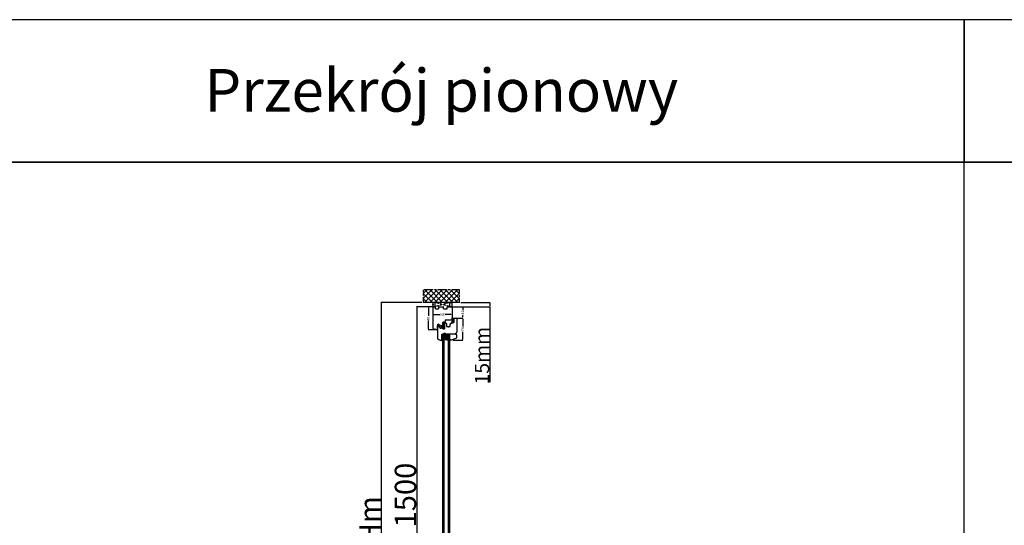
# Model space of a CAD drawing. Units: millimetres. Extents: x 30633 to 164556, y 662 to 17862.
# Drawn here: x 34272 to 37731, y 11474 to 13249 of the extents above; entities that cross this region are included whole.
import ezdxf

# ---------------------------------------------------------------- set-up
doc = ezdxf.new("R2010")
doc.units = ezdxf.units.MM
for name, pattern in [('CENTER2', [2, 1.25, -0.25, 0.25, -0.25]), ('DASHED', [15, 7, -8]), ('HIDDEN', [0.375, 0.25, -0.125])]:
    doc.linetypes.add(name, pattern=pattern)
for name, color, linetype in [('1', 7, 'Continuous'), ('listwa', 5, 'Continuous'), ('ościeżnica', 30, 'Continuous'), ('P', 7, 'Continuous'), ('PL_CONT', 210, 'Continuous'), ('skrzydło', 1, 'Continuous'), ('WA_CENT', 54, 'CENTER2'), ('WA_CONT', 62, 'Continuous'), ('WA_HATCH', 56, 'Continuous'), ('WO_HIDD', 32, 'HIDDEN')]:
    doc.layers.add(name, color=color, linetype=linetype)
doc.styles.get("Standard").update_dxf_attribs({"font": 'arial.ttf'})
doc.dimstyles.new('główny', dxfattribs={"dimtxt": 10, "dimasz": 3, "dimexe": 1, "dimexo": 5, "dimgap": 2, "dimtad": 1, "dimdec": 1, "dimrnd": 0.05, "dimdsep": 46, "dimtxsty": 'Standard', "dimcen": 1.5, "dimclrd": 5, "dimclre": 5, "dimclrt": 1, "dimadec": 1, "dimazin": 2, "dimtfac": 1, "dimtdec": 1, "dimtofl": 0, "dimtmove": 0, "dimatfit": 3, "dimfxl": 1, "dimtolj": 1, "dimtzin": 0, "dimarcsym": 0})

# ---------------------------------------------------------------- blocks, each defined once
blk = doc.blocks.new('*D103')
at = {"color": 5, "lineweight": -2, "transparency": 16777216}
for p, q in [((35727.1, 12241.6), (35707.1, 12241.6)), ((35732.8, 12160.6), (35707.1, 12160.6))]:
    blk.add_line(p, q, dxfattribs=at)
at = {"color": 5, "linetype": 'Continuous', "lineweight": -2, "transparency": 16777216}
for p, q in [((35708.1, 12238.6), (35708.1, 12209.3)), ((35708.1, 12163.6), (35708.1, 12192.9))]:
    blk.add_line(p, q, dxfattribs=at)
at = {"color": 5, "transparency": 16777216}
for points in [[(35707.6, 12238.6), (35708.6, 12238.6), (35708.1, 12241.6)], [(35707.6, 12163.6), (35708.6, 12163.6), (35708.1, 12160.6)]]:
    blk.add_solid(points, dxfattribs=at)
at = {"layer": 'Defpoints', "color": 0, "transparency": 16777216}
for p in [(35732.1, 12241.6), (35708.1, 12160.6), (35737.8, 12160.6)]:
    blk.add_point(p, dxfattribs=at)
at = {"color": 1, "transparency": 16777216, "insert": (35708.1, 12201.1), "char_height": 10, "attachment_point": 5, "rotation": 90}
blk.add_mtext('\\A1;81', dxfattribs=at)
blk = doc.blocks.new('*D104')
at = {"color": 5, "lineweight": -2, "transparency": 16777216}
for p, q in [((35723.3, 12219.3), (35723.3, 12215.3)), ((35791.3, 12219.3), (35791.3, 12215.3))]:
    blk.add_line(p, q, dxfattribs=at)
at = {"color": 5, "linetype": 'Continuous', "lineweight": -2, "transparency": 16777216}
for p, q in [((35726.3, 12214.3), (35748.1, 12214.3)), ((35788.3, 12214.3), (35766.5, 12214.3))]:
    blk.add_line(p, q, dxfattribs=at)
at = {"color": 5, "transparency": 16777216}
for points in [[(35726.3, 12214.8), (35726.3, 12213.8), (35723.3, 12214.3)], [(35788.3, 12214.8), (35788.3, 12213.8), (35791.3, 12214.3)]]:
    blk.add_solid(points, dxfattribs=at)
at = {"layer": 'Defpoints', "color": 0, "transparency": 16777216}
for p in [(35723.3, 12214.3), (35723.3, 12214.3), (35791.3, 12214.3)]:
    blk.add_point(p, dxfattribs=at)
at = {"color": 1, "transparency": 16777216, "insert": (35757.3, 12214.3), "char_height": 10, "attachment_point": 5, "rotation": 0.0001}
blk.add_mtext('\\A1;68', dxfattribs=at)
blk = doc.blocks.new('*D105')
at = {"color": 5, "lineweight": -2, "transparency": 16777216}
for p, q in [((35789.8, 12201.6), (35829.6, 12201.6)), ((35794.8, 12123.6), (35829.6, 12123.6))]:
    blk.add_line(p, q, dxfattribs=at)
at = {"color": 5, "linetype": 'Continuous', "lineweight": -2, "transparency": 16777216}
for p, q in [((35828.6, 12198.6), (35828.6, 12171.7)), ((35828.6, 12126.6), (35828.6, 12153.5))]:
    blk.add_line(p, q, dxfattribs=at)
at = {"color": 5, "transparency": 16777216}
for points in [[(35828.1, 12198.6), (35829.1, 12198.6), (35828.6, 12201.6)], [(35828.1, 12126.6), (35829.1, 12126.6), (35828.6, 12123.6)]]:
    blk.add_solid(points, dxfattribs=at)
at = {"layer": 'Defpoints', "color": 0, "transparency": 16777216}
for p in [(35784.8, 12201.6), (35828.6, 12201.6), (35789.8, 12123.6)]:
    blk.add_point(p, dxfattribs=at)
at = {"color": 1, "transparency": 16777216, "insert": (35828.6, 12162.6), "char_height": 10, "attachment_point": 5, "rotation": 90}
blk.add_mtext('\\A1;78', dxfattribs=at)
blk = doc.blocks.new('*D102')
at = {"color": 5, "lineweight": -2, "transparency": 16777216}
for p, q in [((35793.3, 12241.6), (35829.6, 12241.6)), ((35814.8, 12201.6), (35829.6, 12201.6))]:
    blk.add_line(p, q, dxfattribs=at)
at = {"color": 5, "linetype": 'Continuous', "lineweight": -2, "transparency": 16777216}
for p, q in [((35828.6, 12238.6), (35828.6, 12231)), ((35828.6, 12204.6), (35828.6, 12212.3))]:
    blk.add_line(p, q, dxfattribs=at)
at = {"color": 5, "transparency": 16777216}
for points in [[(35828.1, 12238.6), (35829.1, 12238.6), (35828.6, 12241.6)], [(35828.1, 12204.6), (35829.1, 12204.6), (35828.6, 12201.6)]]:
    blk.add_solid(points, dxfattribs=at)
at = {"layer": 'Defpoints', "color": 0, "transparency": 16777216}
for p in [(35788.3, 12241.6), (35828.6, 12241.6), (35809.8, 12201.6)]:
    blk.add_point(p, dxfattribs=at)
at = {"color": 1, "transparency": 16777216, "insert": (35828.6, 12221.6), "char_height": 10, "attachment_point": 5, "rotation": 90}
blk.add_mtext('\\A1;40', dxfattribs=at)
blk = doc.blocks.new('*D106')
at = {"layer": 'Defpoints', "color": 0, "transparency": 16777216}
for p in [(35727.3, 12241.6), (35667.7, 10741.6), (35736.3, 10741.6)]:
    blk.add_point(p, dxfattribs=at)
at = {"layer": 'ościeżnica', "color": 5, "lineweight": -2, "transparency": 16777216}
for p, q in [((35722.3, 12241.6), (35666.7, 12241.6)), ((35731.3, 10741.6), (35666.7, 10741.6))]:
    blk.add_line(p, q, dxfattribs=at)
at = {"layer": 'ościeżnica', "color": 5, "linetype": 'Continuous', "lineweight": -2, "transparency": 16777216}
blk.add_line((35667.7, 12238.6), (35667.7, 10744.6), dxfattribs=at)
at = {"layer": 'ościeżnica', "color": 5, "transparency": 16777216}
for points in [[(35667.2, 12238.6), (35668.2, 12238.6), (35667.7, 12241.6)], [(35667.2, 10744.6), (35668.2, 10744.6), (35667.7, 10741.6)]]:
    blk.add_solid(points, dxfattribs=at)
at = {"layer": 'ościeżnica', "color": 1, "transparency": 16777216, "insert": (35627.4, 11491.6), "char_height": 75, "attachment_point": 5, "rotation": 90}
blk.add_mtext('\\A1;H = 1500', dxfattribs=at)
blk = doc.blocks.new('*D111')
at = {"layer": 'Defpoints', "color": 0, "transparency": 16777216}
for p in [(35690.3, 12256.6), (35542.3, 10726.6), (35690.3, 10726.6)]:
    blk.add_point(p, dxfattribs=at)
at = {"layer": 'ościeżnica', "color": 5, "lineweight": -2, "transparency": 16777216}
for p, q in [((35685.3, 12256.6), (35541.3, 12256.6)), ((35685.3, 10726.6), (35541.3, 10726.6))]:
    blk.add_line(p, q, dxfattribs=at)
at = {"layer": 'ościeżnica', "color": 5, "linetype": 'Continuous', "lineweight": -2, "transparency": 16777216}
blk.add_line((35542.3, 12253.6), (35542.3, 10729.6), dxfattribs=at)
at = {"layer": 'ościeżnica', "color": 5, "transparency": 16777216}
for points in [[(35541.8, 12253.6), (35542.8, 12253.6), (35542.3, 12256.6)], [(35541.8, 10729.6), (35542.8, 10729.6), (35542.3, 10726.6)]]:
    blk.add_solid(points, dxfattribs=at)
at = {"layer": 'ościeżnica', "color": 1, "transparency": 16777216, "insert": (35502.8, 11491.6), "char_height": 75, "attachment_point": 5, "rotation": 90}
blk.add_mtext('\\A1;Hm', dxfattribs=at)
blk = doc.blocks.new('*D96')
at = {"layer": 'Defpoints', "color": 0, "transparency": 16777216}
for p in [(35817.4, 12256.6), (35924.1, 12256.6), (35787.3, 12241.6)]:
    blk.add_point(p, dxfattribs=at)
at = {"layer": 'P', "color": 5, "lineweight": -2, "transparency": 16777216}
for p, q in [((35822.4, 12256.6), (35925.1, 12256.6)), ((35792.3, 12241.6), (35925.1, 12241.6))]:
    blk.add_line(p, q, dxfattribs=at)
at = {"layer": 'P', "color": 5, "linetype": 'Continuous', "lineweight": -2, "transparency": 16777216}
for p, q in [((35924.1, 12253.6), (35924.1, 12244.6)), ((35924.1, 12241.6), (35924.1, 11976.5))]:
    blk.add_line(p, q, dxfattribs=at)
at = {"layer": 'P', "color": 5, "transparency": 16777216}
for points in [[(35923.6, 12253.6), (35924.6, 12253.6), (35924.1, 12256.6)], [(35923.6, 12244.6), (35924.6, 12244.6), (35924.1, 12241.6)]]:
    blk.add_solid(points, dxfattribs=at)
at = {"layer": 'P', "color": 1, "transparency": 16777216, "insert": (35896.6, 12069.5), "char_height": 50, "attachment_point": 5, "rotation": 90}
blk.add_mtext('\\A1;15mm', dxfattribs=at)

msp = doc.modelspace()

# ---------------------------------------------------------------- hatches: boundary and pattern name
at = {"layer": '1', "ltscale": 10}
h = msp.add_hatch(dxfattribs=at)
h.set_pattern_fill('ANSI37', scale=0.15, style=0)
h.set_pattern_definition([(45, (33012.34457, 12005.60132), (-0.336759605, 0.336759605), []), (135, (33012.34457, 12005.60132), (-0.336759605, -0.336759605), [])])
h.paths.add_polyline_path([(35762.03, 12182.41, -0.2711623), (35761.63, 12182.41), (35760.07, 12183.32, 0.5793489), (35759.32, 12182.89), (35759.32, 12175.54, 0.2701073), (35759.57, 12175.11), (35760.67, 12174.49, -0.5821473), (35760.67, 12173.62), (35758.59, 12172.44, 0.5159516), (35758.52, 12171.79, 0.3218783), (35759.34, 12171.71), (35762.57, 12173.59, -0.5783602), (35763.32, 12173.16), (35763.32, 12168.26, -0.6232509), (35762.51, 12167.87), (35761.03, 12169.02, 0.8661013), (35760.43, 12168.25), (35762, 12166.97, -0.3244478), (35762.29, 12165.84, -0.5667168), (35761.45, 12165.69), (35761.04, 12166.17, 0.0976354), (35761.01, 12166.19, 0.3719874), (35760.39, 12166.04, 0.4242164), (35760.49, 12165.33), (35762.77, 12163.69), (35764.34, 12163.69), (35764.34, 12182.89, 0.5793489), (35763.59, 12183.32)])
h.paths.add_polyline_path([(35763.32, 12181.12), (35763.32, 12180.02, 1), (35763.32, 12175.98), (35763.32, 12174.99, -0.5739066), (35762.57, 12174.55), (35760.59, 12175.67, -0.2707235), (35760.34, 12176.1), (35760.34, 12181.1, -0.575867), (35761.09, 12181.53), (35761.58, 12181.25, 0.2742838), (35762.09, 12181.26), (35762.56, 12181.55, -0.5867405)], flags=16)
h.paths.add_polyline_path([(35763.32, 12179), (35763.32, 12177, -1)], flags=16)
h = msp.add_hatch(dxfattribs=at)
h.set_pattern_fill('ANSI37', scale=0.15, style=0)
h.set_pattern_definition([(45, (32810.8927, 11992.1666), (-0.336759605, 0.336759605), []), (135, (32810.8927, 11992.1666), (-0.336759605, -0.336759605), [])])
h.paths.add_polyline_path([(35797.34, 12187.31, -0.4142136), (35796.88, 12186.85), (35796.16, 12186.85, -0.2096091), (35795.82, 12186.99), (35794.4, 12188.53, -0.1882593), (35794.34, 12188.69), (35794.34, 12189.15, -0.6831343), (35794.66, 12189.27), (35795.76, 12188.08, 0.6831343), (35796.32, 12188.29), (35796.32, 12188.64, 0.1471597), (35796.25, 12188.9), (35794.34, 12191.78), (35792.05, 12191.78, -1), (35792.05, 12192.48), (35792.35, 12192.48, 0.4142136), (35792.54, 12192.66), (35792.54, 12193.06, 0.1117543), (35792.47, 12193.36), (35791.41, 12195.59, -0.1117543), (35791.34, 12195.89), (35791.34, 12196.92, -0.2225849), (35791.5, 12197.28), (35791.73, 12197.46, 0.2225849), (35791.89, 12197.82), (35791.89, 12199.54, 1), (35791.71, 12199.54), (35791.71, 12198.25, -1), (35791.34, 12198.25), (35791.34, 12200.6, -0.5785203), (35792.03, 12201), (35793.85, 12199.94, 0.30986), (35794.11, 12199.96), (35795.37, 12200.96, -0.17032), (35795.65, 12201.06), (35797.15, 12201.06, -0.4142136), (35797.34, 12200.88)])
h.paths.add_polyline_path([(35795.98, 12195.14), (35794.77, 12193.21, 0.2940709), (35794.78, 12192.71), (35795.98, 12190.89, 0.7434365), (35796.32, 12190.99), (35796.32, 12195.04, 0.7531292)], flags=16)
h.paths.add_polyline_path([(35796.18, 12197.02, 0.1408173), (35796.32, 12197.51), (35796.32, 12199.75, 0.6289019), (35795.2, 12200.29), (35794.4, 12199.65, -0.30986), (35793.62, 12199.6), (35791.85, 12200.63, 0.5785203), (35791.57, 12200.47), (35791.57, 12200.32, 0.4142136), (35791.75, 12200.14), (35792.03, 12200.14, -0.4142136), (35792.49, 12199.68), (35792.49, 12195.45, 0.1117543), (35792.58, 12195.05), (35793.32, 12193.49, -0.1117543), (35793.41, 12193.1), (35793.41, 12192.93, 0.4142136), (35793.65, 12192.7), (35793.74, 12192.7, 0.4142136), (35793.97, 12192.93), (35793.97, 12193.22, -0.1408173), (35794.11, 12193.71)], flags=16)
at = {"layer": '1'}
h = msp.add_hatch(color=7, dxfattribs=at)
h.dxf.hatch_style = 1
h.paths.add_polyline_path([(35757.84, 12129.61), (35755.84, 12129.61), (35755.84, 12125.61), (35753.84, 12123.61), (35757.84, 12122.16)])
h.paths.add_polyline_path([(35784.23, 12127.61), (35781.84, 12127.61), (35781.84, 12122.11), (35786.08, 12123.66, -0.0874887), (35785.84, 12123.61, -0.3394543), (35785.16, 12124.13)])
h = msp.add_hatch(dxfattribs=at)
h.set_pattern_fill('ANSI31', scale=0.1)
h.set_pattern_definition([(45, (39340.2736, 9111.36106), (-0.224506403, 0.224506403), [])])
h.paths.add_polyline_path([(35757.84, 12137.61), (35755.84, 12137.61), (35755.84, 12129.61), (35757.84, 12129.61)])
h = msp.add_hatch(dxfattribs=at)
h.set_pattern_fill('GRAVEL', scale=0.1, style=0)
h.set_pattern_definition([(311.9872, (35286.17392, 12115.02156), (20.320017266, -22.86002809), [0.341721, -33.8305]), (355.0303, (35286.40252, 12114.76756), (-30.480049306, 2.539982075), [0.586405, -58.054]), (47.4896, (35286.98672, 12114.71676), (-25.39998152, -27.94002729), [0.413482, -40.9347]), (272.7263, (35287.97732, 12114.08176), (-2.53998897, 50.799983653), [0.534005, -52.8664]), (247.1663, (35288.00272, 12113.54836), (12.700036056, 30.48001733), [0.523634, -51.8398]), (182.7263, (35287.79952, 12113.06576), (50.799983653, 2.53998897), [0.534005, -52.8664]), (142.3058, (35287.26612, 12113.04036), (33.020020861, -25.399977357), [0.706194, -69.9131]), (107.7447, (35286.70732, 12113.47216), (-17.780035565, 55.880016206), [0.66672, -66.0053]), (58.5704, (35286.50412, 12114.10716), (20.320005235, 33.01996116), [0.535813, -53.0455]), (4.7636, (35286.78352, 12114.56436), (-27.93997805, -2.53997616), [0.611713, -29.9739]), (317.6026, (35287.39312, 12114.61516), (30.480000917, -27.93996365), [0.791078, -78.3168]), (41.1859, (35285.46272, 12114.05636), (17.77998867, 15.23997656), [0.270005, -26.7306]), (8.5308, (35285.66592, 12114.23416), (-33.019949596, -5.0800128), [0.513682, -50.8546]), (315, (35286.174, 12114.3104), (8e-16, -2.539998), [0.359209, -3.23289]), (336.8014, (35286.35172, 12114.61516), (-12.70004283, 5.08002227), [0.193441, -19.1506]), (248.1986, (35286.5295, 12114.53896), (2.5400018, 7.6200049), [0.273566, -13.4048]), (149.0362, (35286.4279, 12114.28496), (-7.61999195, 5.08000396), [0.44432, -14.3663]), (18.4349, (35286.0469, 12114.51356), (-5.0800023, -2.5399962), [0.321287, -7.7109]), (163.6105, (35288.00272, 12114.53896), (-25.400014014, 7.61998415), [0.450088, -44.5588]), (109.6538, (35287.57092, 12114.66596), (10.15997169, -27.93996049), [0.377599, -37.3822]), (246.8014, (35286.04692, 12115.02156), (5.08002227, 12.70004283), [0.38688, -18.9572]), (196.3895, (35285.89452, 12114.66596), (25.400014014, 7.61998415), [0.450088, -44.5588]), (200.556, (35288.00272, 12112.96416), (12.70001576, 5.07999384), [0.434035, -21.2677]), (245.2249, (35287.59632, 12112.81176), (12.699970404, 27.939987026), [0.363672, -36.0036]), (113.1986, (35286.02152, 12112.48156), (-5.08002227, 12.70004283), [0.38688, -18.9572]), (162.646, (35285.86912, 12112.83716), (33.02000178, -10.159984676), [0.425783, -42.1524]), (110.556, (35287.26612, 12112.48156), (5.07999384, -12.70001576), [0.217018, -21.4848]), (78.6901, (35286.1739, 12112.48156), (2.53998746, 10.15996746), [0.129515, -12.822]), (14.0362, (35286.1993, 12112.60856), (-7.62000535, -2.5399956), [0.523634, -9.94905]), (353.991, (35286.70732, 12112.73556), (-25.399962544, 2.53999407), [0.485267, -48.0414]), (236.3099, (35286.4279, 12114.05636), (2.5400009, 5.0799951), [0.366324, -8.79178]), (186.8428, (35286.22472, 12113.75156), (-43.180017857, -5.080022752), [0.639557, -63.316]), (119.0546, (35285.58972, 12113.67536), (10.15997637, -17.77995761), [0.261508, -25.8894]), (90, (35285.4627, 12113.904), (2.54, 2.54), [0.1524, -2.3876]), (59.7436, (35286.75812, 12112.81176), (-10.15997847, -17.77999103), [0.352867, -34.9339]), (131.9872, (35286.93592, 12113.11656), (-20.320017266, 22.86002809), [0.683443, -33.4888]), (180, (35286.4787, 12113.6246), (-2.54, 2.54), [0.6604, -1.8796]), (214.6952, (35285.81832, 12113.62456), (25.39995599, 17.78000169), [0.40161, -39.7593]), (285.9454, (35285.48812, 12113.39596), (2.54000648, -10.1600242), [0.369829, -18.1217]), (332.354, (35285.58972, 12113.04036), (48.25998305, -25.400015975), [0.602145, -59.6125]), (4.5739, (35286.12312, 12112.76096), (33.020007605, 2.539987711), [0.637029, -63.0658]), (4.5739, (35286.12312, 12112.76096), (33.020007605, 2.539987711), [0.637029, -63.0658])])
h.paths.add_polyline_path([(35763.84, 12133.61), (35761.84, 12131.61), (35761.84, 12125.61), (35777.84, 12125.61), (35777.84, 12131.61), (35775.84, 12133.61)])
at = {"layer": 'skrzydło'}
h = msp.add_hatch(dxfattribs=at)
h.set_pattern_fill('ANSI37', scale=0.15)
h.set_pattern_definition([(45, (39110.47104, 8842.8632), (-0.336759605, 0.336759605), []), (135, (39110.47104, 8842.8632), (-0.336759605, -0.336759605), [])])
h.paths.add_polyline_path([(35744.1, 12177.65), (35743.26, 12178.19), (35743.26, 12179.02), (35743.66, 12178.8, 0.906474), (35744.22, 12179.42), (35743.52, 12180.19, 0.442698), (35742.04, 12180.19), (35741.34, 12179.42), (35741.34, 12178.85, 0.3852738), (35741.9, 12178.8), (35742.3, 12179.02), (35742.3, 12178.19), (35741.45, 12177.65, 0.7730729), (35742.1, 12176.97), (35742.1, 12175.61), (35743.34, 12175.61), (35743.66, 12175.61), (35743.66, 12176.97, 0.7730729)])
h.paths.add_polyline_path([(35750.22, 12175.09, 0.4276953), (35749.72, 12175.61), (35743.34, 12175.61), (35740.97, 12175.61, 0.240103), (35740.57, 12175.41), (35739.34, 12173.72), (35739.56, 12173.55), (35740.48, 12174.47, -0.1989989), (35740.83, 12174.62), (35746.93, 12174.62, -0.4142136), (35747.43, 12174.12), (35747.43, 12173.6, -0.3355538), (35747.06, 12173.11), (35742.13, 12172.52), (35741.83, 12172.72), (35741.12, 12172.69), (35741.12, 12172.09, 0.4142136), (35741.62, 12171.59), (35742.12, 12171.59), (35748.06, 12172.38, 0.3308024), (35748.42, 12172.86), (35748.42, 12173.81, -0.3369059), (35748.79, 12174.29), (35749.85, 12174.59, 0.349708)])
at = {"layer": 'WA_HATCH'}
h = msp.add_hatch(dxfattribs=at)
h.set_pattern_fill('ANSI37', color=256, scale=4, angle=-90, style=0)
h.set_pattern_definition([(315, (35519.782, 12261.16), (8.98026, 8.98026), []), (45, (35519.782, 12261.16), (-8.98026, 8.98026), [])])
h.paths.add_polyline_path([(35817.42, 12256.61), (35817.42, 12300.45), (35690.26, 12300.45), (35690.26, 12256.61)])

# ---------------------------------------------------------------- linework, layer by layer
at = {"color": 1}
msp.add_point((35723.86, 12248.11), dxfattribs=at)
at = {"layer": '1', "color": 7, "linetype": 'Continuous'}
for p, q in [((35741.34, 12179.42), (35742.04, 12180.19)), ((35742.3, 12178.19), (35741.45, 12177.65)), ((35742.3, 12179.02), (35741.9, 12178.8)), ((35742.1, 12176.97), (35742.1, 12175.61)), ((35742.3, 12179.02), (35742.3, 12178.19)), ((35743.66, 12178.8), (35743.26, 12179.02)), ((35743.26, 12178.19), (35743.26, 12179.02)), ((35744.1, 12177.65), (35743.26, 12178.19)), ((35743.52, 12180.19), (35744.22, 12179.42)), ((35743.66, 12176.97), (35743.66, 12175.61)), ((35764.34, 12171.61), (35764.34, 12182.11)), ((35764.34, 12182.11), (35764.34, 12171.61)), ((35740.57, 12175.41), (35739.34, 12173.72)), ((35739.34, 12173.72), (35739.56, 12173.55)), ((35739.56, 12173.55), (35740.48, 12174.47)), ((35746.93, 12174.62), (35740.83, 12174.62)), ((35740.97, 12175.61), (35742.1, 12175.61)), ((35741.12, 12172.69), (35741.83, 12172.72)), ((35741.12, 12172.09), (35741.12, 12172.69)), ((35741.62, 12171.59), (35742.12, 12171.59)), ((35741.83, 12172.72), (35742.13, 12172.52)), ((35742.12, 12171.59), (35748.06, 12172.38)), ((35742.13, 12172.52), (35747.06, 12173.11)), ((35749.72, 12175.61), (35743.66, 12175.61)), ((35747.43, 12173.6), (35747.43, 12174.12)), ((35747.5, 12170.81), (35747.5, 12170.81)), ((35748.42, 12172.86), (35748.42, 12173.81)), ((35748.79, 12174.29), (35749.85, 12174.59)), ((35750.22, 12175.07), (35750.22, 12175.11)), ((35759.84, 12163.61), (35759.34, 12163.61)), ((35759.84, 12144.61), (35762.84, 12144.61)), ((35767.84, 12144.61), (35766.84, 12144.61)), ((35772.84, 12144.61), (35767.84, 12144.61)), ((35777.84, 12144.61), (35772.84, 12144.61))]:
    msp.add_line(p, q, dxfattribs=at)
at = {"layer": '1', "color": 7, "ltscale": 10}
for p, q in [((35759.32, 12182.89), (35759.32, 12175.54)), ((35760.07, 12183.32), (35761.63, 12182.41)), ((35760.34, 12181.1), (35760.34, 12176.1)), ((35761.09, 12181.53), (35761.58, 12181.25)), ((35762.03, 12182.41), (35763.59, 12183.32)), ((35762.09, 12181.26), (35762.56, 12181.55)), ((35763.32, 12181.12), (35763.32, 12180.02)), ((35763.32, 12179), (35763.32, 12177)), ((35764.34, 12163.69), (35764.34, 12182.89)), ((35791.34, 12198.25), (35791.34, 12200.6)), ((35791.34, 12196.92), (35791.34, 12195.89)), ((35791.41, 12195.59), (35792.47, 12193.36)), ((35791.73, 12197.46), (35791.5, 12197.28)), ((35791.57, 12200.32), (35791.57, 12200.47)), ((35791.71, 12198.25), (35791.71, 12199.54)), ((35792.03, 12200.14), (35791.75, 12200.14)), ((35791.85, 12200.63), (35793.62, 12199.6)), ((35791.89, 12197.82), (35791.89, 12199.54)), ((35792.03, 12201), (35793.85, 12199.94)), ((35792.05, 12192.48), (35792.35, 12192.48)), ((35792.05, 12191.78), (35794.34, 12191.78)), ((35792.49, 12195.45), (35792.49, 12199.68)), ((35792.54, 12193.06), (35792.54, 12192.66)), ((35792.58, 12195.05), (35793.32, 12193.49)), ((35793.41, 12193.1), (35793.41, 12192.93)), ((35793.65, 12192.7), (35793.74, 12192.7)), ((35793.97, 12193.22), (35793.97, 12192.93)), ((35795.37, 12200.96), (35794.11, 12199.96)), ((35796.18, 12197.02), (35794.11, 12193.71)), ((35794.34, 12191.78), (35796.25, 12188.9)), ((35794.34, 12189.15), (35794.34, 12188.69)), ((35795.2, 12200.29), (35794.4, 12199.65)), ((35794.4, 12188.53), (35795.82, 12186.99)), ((35794.66, 12189.27), (35795.76, 12188.08)), ((35795.98, 12195.14), (35794.77, 12193.21)), ((35794.78, 12192.71), (35795.98, 12190.89)), ((35795.65, 12201.06), (35797.15, 12201.06)), ((35796.16, 12186.85), (35796.88, 12186.85)), ((35796.32, 12199.75), (35796.32, 12197.51)), ((35796.32, 12195.04), (35796.32, 12190.99)), ((35796.32, 12188.64), (35796.32, 12188.29)), ((35758.59, 12172.44), (35760.67, 12173.62)), ((35759.34, 12171.71), (35762.57, 12173.59)), ((35759.57, 12175.11), (35760.67, 12174.49)), ((35760.43, 12168.25), (35762, 12166.97)), ((35760.49, 12165.33), (35762.77, 12163.69)), ((35760.59, 12175.67), (35762.57, 12174.55)), ((35761.03, 12169.02), (35762.51, 12167.87)), ((35761.04, 12166.17), (35761.45, 12165.69)), ((35762.29, 12165.84), (35762.29, 12165.84)), ((35762.77, 12163.69), (35764.34, 12163.69)), ((35763.32, 12175.98), (35763.32, 12174.99)), ((35763.32, 12173.16), (35763.32, 12168.26))]:
    msp.add_line(p, q, dxfattribs=at)
at = {"layer": '1', "color": 7}
for p, q in [((35780.84, 12140.61), (35758.84, 12144.61)), ((35758.84, 12144.61), (35758.84, 12137.61)), ((35780.84, 12144.61), (35758.84, 12140.61)), ((35780.84, 12137.61), (35780.84, 12144.61)), ((35753.84, 12123.61), (35757.84, 12122.16)), ((35757.84, 12129.61), (35755.84, 12129.61)), ((35757.84, 12129.61), (35755.84, 12129.61)), ((35757.84, 12137.61), (35757.84, 11021.61)), ((35781.84, 12137.61), (35757.84, 12137.61)), ((35780.84, 12140.61), (35758.84, 12140.61)), ((35780.84, 12140.61), (35758.84, 12137.61)), ((35780.84, 12137.61), (35758.84, 12140.61)), ((35761.84, 12137.61), (35761.84, 11021.61)), ((35763.84, 12133.61), (35761.84, 12131.61)), ((35777.84, 12125.61), (35761.84, 12125.61)), ((35775.84, 12133.61), (35763.84, 12133.61)), ((35777.84, 12131.61), (35775.84, 12133.61)), ((35777.84, 12137.61), (35777.84, 11021.61)), ((35781.84, 12137.61), (35781.84, 11021.61)), ((35786.08, 12123.66), (35781.84, 12122.11))]:
    msp.add_line(p, q, dxfattribs=at)
at = {"layer": '1'}
msp.add_line((35757.84, 12137.61), (35755.84, 12137.61), dxfattribs=at)
msp.add_line((35757.84, 12137.61), (35755.84, 12137.61), dxfattribs=at)
at = {"layer": '1', "color": 7, "linetype": 'Continuous'}
for centre, radius, start, end in [((35741.65, 12179.14), 0.42, 137.75776, 306.52371), ((35741.86, 12177.39), 0.484, 148.04503, 298.87158), ((35742.78, 12179.52), 1, 42.24224, 137.75776), ((35743.91, 12179.14), 0.42, 233.47629, 42.24224), ((35743.79, 12177.36), 0.42, 251.41569, 42.24224), ((35737.84, 12162.11), 1.5, 250, 270), ((35740.83, 12174.12), 0.5, 90, 135.01907), ((35740.97, 12175.11), 0.5, 90, 144.00526), ((35741.62, 12172.09), 0.5, 180, 270), ((35746.93, 12174.12), 0.5, 0, 90), ((35746.93, 12173.6), 0.5, 285.80251, 0), ((35747.92, 12172.86), 0.5, 286.78264, 0), ((35748.92, 12173.81), 0.5, 105.52411, 180), ((35749.72, 12175.11), 0.5, 0, 90), ((35749.72, 12175.07), 0.5, 285.52411, 0)]:
    msp.add_arc(centre, radius, start, end, dxfattribs=at)
at = {"layer": '1', "color": 7, "ltscale": 10}
for centre, radius, start, end in [((35759.82, 12182.89), 0.5, 59.65675, 180), ((35760.84, 12181.1), 0.5, 60.25512, 180), ((35760.84, 12176.1), 0.5, 180, 240.59281), ((35763.32, 12178), 2.02, 90, 270), ((35761.83, 12181.68), 0.5, 240.25512, 301.6075), ((35761.83, 12182.76), 0.4, 239.65675, 300.34325), ((35763.32, 12178), 1, 90, 270), ((35762.82, 12181.12), 0.5, 0, 121.6075), ((35763.84, 12182.89), 0.5, 0, 120.34325), ((35791.8, 12200.6), 0.462, 59.79898, 180), ((35791.52, 12198.25), 0.185, 180, 0), ((35791.8, 12196.92), 0.462, 129.80557, 180), ((35792.03, 12195.89), 0.692, 180, 205.50637), ((35791.75, 12200.47), 0.185, 59.79898, 180), ((35791.75, 12200.32), 0.185, 180, 270), ((35791.8, 12199.54), 0.0923, 0, 180), ((35792.05, 12192.13), 0.346, 90, 270), ((35791.43, 12197.82), 0.462, 309.80557, 0), ((35792.03, 12199.68), 0.462, 0, 90), ((35792.35, 12192.66), 0.185, 270, 0), ((35791.85, 12193.06), 0.692, 0, 25.50637), ((35793.41, 12195.45), 0.923, 180, 205.50637), ((35792.49, 12193.1), 0.923, 0, 25.50637), ((35793.65, 12192.93), 0.231, 180, 270), ((35793.96, 12200.19), 0.692, 239.79898, 308.66346), ((35793.74, 12192.93), 0.231, 270, 0), ((35793.97, 12200.14), 0.231, 239.79898, 308.66346), ((35794.89, 12193.22), 0.923, 147.93788, 180), ((35794.52, 12189.15), 0.185, 42.6467, 180), ((35794.57, 12188.69), 0.231, 180, 222.6467), ((35795.16, 12192.96), 0.462, 147.93788, 213.48617), ((35795.63, 12199.75), 0.692, 0, 128.66346), ((35795.65, 12200.6), 0.462, 90, 128.66346), ((35796, 12188.29), 0.323, 222.6467, 0), ((35796.16, 12187.31), 0.462, 222.6467, 270), ((35796.14, 12195.04), 0.185, 0, 147.93788), ((35796.14, 12190.99), 0.185, 213.48617, 0), ((35795.4, 12197.51), 0.923, 327.93788, 0), ((35795.86, 12188.64), 0.462, 0, 33.48617), ((35796.88, 12187.31), 0.462, 270, 0), ((35797.15, 12200.88), 0.185, 0, 90), ((35758.79, 12172.09), 0.4, 119.63838, 228.80456), ((35758.99, 12172.31), 0.7, 228.80456, 300.17352), ((35759.82, 12175.54), 0.5, 180, 240.46122), ((35760.78, 12165.73), 0.5, 142.38161, 234.33141), ((35760.79, 12168.59), 0.49, 60.4752, 224.05871), ((35760.79, 12165.75), 0.49, 62.90698, 144.52525), ((35760.42, 12174.05), 0.5, 299.63838, 60.46122), ((35760.96, 12166.1), 0.1, 40.60129, 62.90698), ((35761.83, 12166.02), 0.5, 220.60129, 338.76513), ((35761.36, 12166.2), 1, 338.76513, 50.66729), ((35762.82, 12168.26), 0.5, 232.26695, 0), ((35762.82, 12174.99), 0.5, 240.59281, 0), ((35762.82, 12173.16), 0.5, 0, 120.17352)]:
    msp.add_arc(centre, radius, start, end, dxfattribs=at)
at = {"layer": 'listwa', "linetype": 'Continuous'}
for p, q in [((35781.84, 12144.61), (35781.84, 12127.61)), ((35801.84, 12144.61), (35802.84, 12144.61)), ((35807.84, 12133.68), (35807.84, 12141.61)), ((35781.84, 12127.61), (35784.23, 12127.61)), ((35781.84, 12127.61), (35784.23, 12127.61)), ((35784.23, 12127.61), (35785.16, 12124.13)), ((35784.23, 12127.61), (35785.16, 12124.13)), ((35786.08, 12123.66), (35805.86, 12130.86))]:
    msp.add_line(p, q, dxfattribs=at)
for centre, radius, start, end in [((35804.84, 12141.61), 3, 0, 90), ((35785.84, 12124.31), 0.7, 195, 270), ((35785.84, 12124.31), 0.7, 195, 270), ((35785.84, 12124.31), 0.7, 270, 290), ((35785.84, 12124.31), 0.7, 270, 290), ((35804.84, 12133.68), 3, 290, 0)]:
    msp.add_arc(centre, radius, start, end, dxfattribs=at)
at = {"layer": 'ościeżnica', "linetype": 'Continuous'}
for p, q in [((35723.34, 12240.11), (35723.34, 12167.9)), ((35732.14, 12241.61), (35724.84, 12241.61)), ((35733.14, 12240.61), (35732.14, 12241.61)), ((35733.14, 12233.61), (35733.14, 12240.61)), ((35733.14, 12233.61), (35733.34, 12233.61)), ((35733.34, 12233.61), (35743.34, 12233.61)), ((35743.34, 12233.61), (35743.54, 12233.61)), ((35744.54, 12241.61), (35743.54, 12240.61)), ((35743.54, 12240.61), (35743.54, 12233.61)), ((35744.54, 12241.61), (35760.14, 12241.61)), ((35761.14, 12240.61), (35760.14, 12241.61)), ((35761.14, 12233.61), (35761.14, 12240.61)), ((35761.14, 12233.61), (35761.34, 12233.61)), ((35761.14, 12233.61), (35761.34, 12233.61)), ((35761.34, 12233.61), (35774.34, 12233.61)), ((35774.34, 12233.61), (35774.54, 12233.61)), ((35774.54, 12240.61), (35775.54, 12241.61)), ((35774.54, 12233.61), (35774.54, 12240.61)), ((35775.54, 12241.61), (35789.84, 12241.61)), ((35791.34, 12240.11), (35791.34, 12198.61)), ((35741.34, 12180.61), (35744.34, 12180.61)), ((35741.34, 12175.61), (35741.34, 12180.61)), ((35744.34, 12180.61), (35744.34, 12175.61)), ((35759.34, 12177.11), (35759.34, 12186.61)), ((35761.34, 12187.61), (35760.34, 12187.61)), ((35765.84, 12187.61), (35761.34, 12187.61)), ((35767.34, 12194.61), (35767.34, 12189.11)), ((35768.34, 12195.61), (35774.34, 12195.61)), ((35774.34, 12195.61), (35788.34, 12195.61)), ((35725.31, 12165.08), (35733.34, 12162.16)), ((35733.34, 12162.16), (35737.32, 12160.71)), ((35739.34, 12174.61), (35739.34, 12162.11)), ((35740.34, 12175.61), (35743.34, 12175.61)), ((35743.34, 12175.61), (35757.84, 12175.61))]:
    msp.add_line(p, q, dxfattribs=at)
for centre, radius, start, end in [((35724.84, 12240.11), 1.5, 90, 180), ((35789.84, 12240.11), 1.5, 0, 90), ((35757.84, 12177.11), 1.5, 270, 0), ((35757.84, 12177.11), 1.5, 270, 0), ((35760.34, 12186.61), 1, 90, 180), ((35765.84, 12189.11), 1.5, 270, 0), ((35768.34, 12194.61), 1, 90, 180), ((35788.34, 12198.61), 3, 270, 0), ((35788.34, 12198.61), 3, 270, 0), ((35788.34, 12198.61), 3, 270, 0), ((35726.34, 12167.9), 3, 180, 250), ((35737.84, 12162.11), 1.5, 270, 0), ((35740.34, 12174.61), 1, 90, 180)]:
    msp.add_arc(centre, radius, start, end, dxfattribs=at)
at = {"layer": 'ościeżnica', "ltscale": 10}
msp.add_arc((35757.84, 12177.11), 1.5, 270, 0, dxfattribs=at)
at = {"layer": 'P', "color": 1}
msp.add_line((37590.46, 10249.42), (37590.46, 12749.42), dxfattribs=at)
for points in [[(33990.46, 12749.42), (37590.46, 12749.42), (37590.46, 13249.42), (33990.46, 13249.42)], [(37590.46, 12749.42), (41190.46, 12749.42), (41190.46, 13249.42), (37590.46, 13249.42)], [(32590.46, 10249.42), (41190.46, 10249.42), (41190.46, 12749.42), (32590.46, 12749.42)]]:
    msp.add_lwpolyline(points, close=True, dxfattribs=at)
at = {"layer": 'PL_CONT'}
for points in [[(35723.34, 12241.61), (35731.34, 12241.61), (35731.34, 12241.61), (35731.34, 12256.61), (35731.34, 12256.61), (35723.34, 12256.61, -0.1434857)], [(35791.34, 12241.61), (35783.34, 12241.61), (35783.34, 12241.61), (35783.34, 12256.61), (35783.34, 12256.61), (35791.34, 12256.61, 0.1434857)]]:
    msp.add_lwpolyline(points, format="xyb", close=True, dxfattribs=at)
at = {"layer": 'skrzydło', "ltscale": 10}
for p, q in [((35764.34, 12182.11), (35764.34, 12163.61)), ((35791.34, 12190.61), (35791.34, 12184.61)), ((35794.34, 12191.61), (35794.34, 12186.61)), ((35794.34, 12186.61), (35797.34, 12186.61)), ((35797.34, 12200.88), (35797.34, 12187.31)), ((35797.34, 12200.11), (35797.34, 12186.61)), ((35759.34, 12170.61), (35759.34, 12163.61)), ((35759.34, 12163.61), (35764.34, 12163.61))]:
    msp.add_line(p, q, dxfattribs=at)
at = {"layer": 'skrzydło', "linetype": 'Continuous'}
for p, q in [((35770.19, 12183.61), (35765.84, 12183.61)), ((35766.84, 12183.61), (35765.84, 12183.61)), ((35770.19, 12183.61), (35766.84, 12183.61)), ((35770.19, 12183.61), (35770.19, 12181.11)), ((35770.19, 12181.11), (35771.84, 12181.11)), ((35771.84, 12181.11), (35772.19, 12181.11)), ((35772.19, 12181.11), (35772.19, 12171.61)), ((35784.49, 12171.61), (35784.49, 12181.11)), ((35784.49, 12181.11), (35786.49, 12181.11)), ((35786.49, 12181.11), (35786.49, 12183.61)), ((35790.34, 12183.61), (35786.49, 12183.61)), ((35786.49, 12183.61), (35790.34, 12183.61)), ((35786.49, 12183.61), (35790.34, 12183.61)), ((35791.34, 12184.61), (35791.34, 12191.61)), ((35798.34, 12201.61), (35804.84, 12201.61)), ((35807.84, 12198.61), (35807.84, 12151.61)), ((35739.84, 12168.61), (35739.84, 12130.04)), ((35746.52, 12171.61), (35742.84, 12171.61)), ((35747.5, 12170.81), (35748.18, 12167.42)), ((35749.16, 12166.61), (35749.84, 12166.61)), ((35749.84, 12166.61), (35753.34, 12166.61)), ((35754.34, 12167.61), (35754.34, 12170.61)), ((35759.34, 12171.61), (35755.34, 12171.61)), ((35755.84, 12144.61), (35759.84, 12144.61)), ((35755.84, 12125.61), (35755.84, 12144.61)), ((35759.34, 12163.61), (35759.34, 12171.61)), ((35759.34, 12171.61), (35759.34, 12163.61)), ((35759.34, 12163.61), (35764.34, 12163.61)), ((35763.84, 12163.61), (35759.84, 12163.61)), ((35762.84, 12148.61), (35766.84, 12148.61)), ((35762.84, 12144.61), (35762.84, 12148.61)), ((35764.34, 12163.61), (35763.84, 12163.61)), ((35764.34, 12163.61), (35764.34, 12171.61)), ((35764.34, 12171.61), (35764.34, 12163.61)), ((35766.84, 12148.61), (35766.84, 12144.61)), ((35772.19, 12171.61), (35772.84, 12171.61)), ((35772.84, 12171.61), (35776.84, 12171.61)), ((35776.84, 12171.61), (35777.84, 12170.61)), ((35777.84, 12170.61), (35777.84, 12170.61)), ((35781.84, 12144.61), (35777.84, 12144.61)), ((35778.83, 12170.61), (35779.84, 12171.61)), ((35779.84, 12171.61), (35783.99, 12171.61)), ((35804.84, 12144.61), (35781.84, 12144.61)), ((35783.99, 12171.61), (35784.49, 12171.61)), ((35802.84, 12144.61), (35802.84, 12147.61)), ((35802.84, 12144.61), (35802.84, 12146.61)), ((35803.84, 12148.61), (35804.84, 12148.61)), ((35741.81, 12127.22), (35749.84, 12124.3)), ((35741.81, 12127.22), (35750.89, 12123.92)), ((35753.55, 12123.61), (35752.6, 12123.61)), ((35755.84, 12125.61), (35753.84, 12123.61)), ((35754.04, 12123.82), (35755.84, 12125.61))]:
    msp.add_line(p, q, dxfattribs=at)
at = {"layer": 'skrzydło', "linetype": 'DASHED'}
for p, q in [((35791.34, 12191.61), (35794.34, 12191.61)), ((35794.34, 12191.61), (35794.34, 12186.61)), ((35794.34, 12186.61), (35797.34, 12186.61)), ((35797.34, 12200.61), (35798.34, 12201.61)), ((35797.34, 12186.61), (35797.34, 12200.61))]:
    msp.add_line(p, q, dxfattribs=at)
at = {"layer": 'skrzydło', "color": 7, "ltscale": 10}
msp.add_line((35792.34, 12191.61), (35794.34, 12191.61), dxfattribs=at)
at = {"layer": 'skrzydło'}
msp.add_line((35780.84, 12144.61), (35758.84, 12144.61), dxfattribs=at)
at = {"layer": 'skrzydło', "linetype": 'Continuous'}
for centre, radius, start, end in [((35765.84, 12182.11), 1.5, 90, 180), ((35790.34, 12184.61), 1, 270, 0), ((35790.34, 12184.61), 1, 270, 0), ((35804.84, 12198.61), 3, 0, 90), ((35742.84, 12168.61), 3, 90, 180), ((35746.52, 12170.61), 1, 11.30993, 90), ((35749.16, 12167.61), 1, 191.30993, 270), ((35753.34, 12167.61), 1, 270, 0), ((35755.34, 12170.61), 1, 90, 180), ((35778.34, 12171.1), 0.7, 225, 315), ((35803.84, 12147.61), 1, 90, 180), ((35804.84, 12151.61), 3, 270, 0), ((35742.84, 12130.04), 3, 180, 250), ((35752.6, 12128.61), 5, 250, 270), ((35753.55, 12124.31), 0.7, 270, 315)]:
    msp.add_arc(centre, radius, start, end, dxfattribs=at)
at = {"layer": 'WA_CENT', "ltscale": 0.6}
msp.add_lwpolyline([(35817.42, 12256.61), (35817.42, 12300.45), (35690.26, 12300.45), (35690.26, 12256.61)], dxfattribs=at)
at = {"layer": 'WA_CONT'}
msp.add_lwpolyline([(35817.42, 12256.61), (35690.26, 12256.61)], dxfattribs=at)
at = {"layer": 'WO_HIDD', "ltscale": 0.3}
for points in [[(35783.34, 12241.61), (35731.34, 12256.61)], [(35783.34, 12256.61), (35731.34, 12241.61)]]:
    msp.add_lwpolyline(points, dxfattribs=at)

# ---------------------------------------------------------------- texts
at = {"layer": 'P', "insert": (35753.29, 13001.3), "char_height": 150, "attachment_point": 5}
msp.add_mtext_dynamic_manual_height_columns('Przekrój pionowy\\P', width=3623.9044, gutter_width=125, heights=[461.88], dxfattribs=at)

# ---------------------------------------------------------------- dimensions: what is measured, and where the dimension line sits
for base, p1, p2, picture, middle in [((35708.14, 12160.61), (35732.14, 12241.61), (35737.84, 12160.61), '*D103', (35708.14, 12201.11)), ((35828.64, 12241.61), (35809.84, 12201.61), (35788.34, 12241.61), '*D102', (35828.64, 12221.61)), ((35828.64, 12201.61), (35789.84, 12123.61), (35784.84, 12201.61), '*D105', (35828.64, 12162.61))]:
    dim = msp.add_linear_dim(base=base, p1=p1, p2=p2, angle=90, dimstyle='główny', override={"dimscale": 1})
    dim.commit()
    dim.dimension.update_dxf_attribs({"geometry": picture, "text_midpoint": middle, "text_rotation": 90})
dim = msp.add_linear_dim(base=(35723.34, 12214.28), p1=(35791.34, 12214.28), p2=(35723.34, 12214.28), dimstyle='główny', override={"dimscale": 1})
dim.commit()
dim.dimension.update_dxf_attribs({"geometry": '*D104', "text_midpoint": (35757.34, 12214.28), "dimtype": 160, "text_rotation": 0.00014})
at = {"layer": 'ościeżnica', "color": 8}
for base, p1, p2, text, picture, middle in [((35542.25, 10726.61), (35690.26, 12256.61), (35690.26, 10726.61), 'Hm', '*D111', (35502.75, 11491.61)), ((35667.69, 10741.61), (35727.34, 12241.61), (35736.34, 10741.61), 'H = <>', '*D106', (35627.4, 11491.61))]:
    dim = msp.add_linear_dim(base=base, p1=p1, p2=p2, angle=90, text=text, dimstyle='główny', override={"dimscale": 1, "dimtxt": 75}, dxfattribs=at)
    dim.commit()
    dim.dimension.update_dxf_attribs({"geometry": picture, "text_midpoint": middle})
at = {"layer": 'P'}
dim = msp.add_linear_dim(base=(35924.14, 12256.61), p1=(35787.34, 12241.61), p2=(35817.42, 12256.61), angle=90, text='<>mm', dimstyle='główny', override={"dimtxt": 50}, dxfattribs=at)
dim.commit()
dim.dimension.update_dxf_attribs({"geometry": '*D96', "text_midpoint": (35924.14, 12069.47), "dimtype": 160})

doc.saveas('drawing.dxf')
